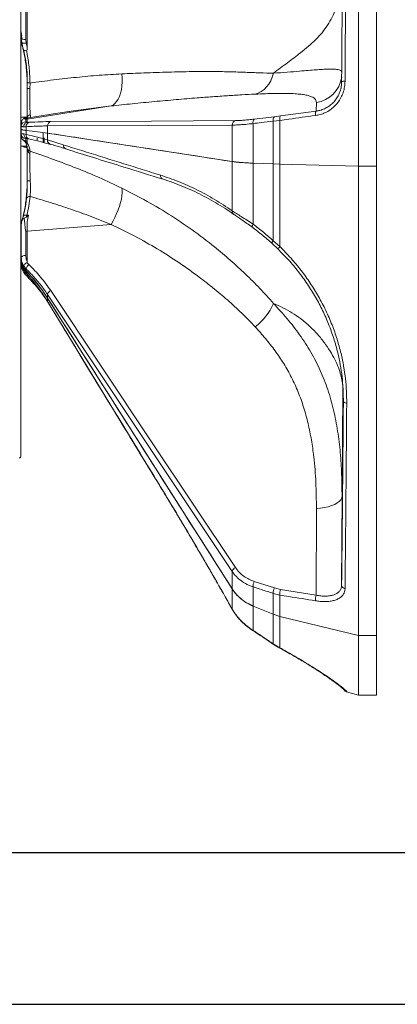
# Model space of a CAD drawing. Units: millimetres. Extents: x 276 to 9625, y -7429 to -743.
# Drawn here: x 2813 to 3062, y -7429 to -6781 of the extents above; entities that cross this region are included whole.
import ezdxf

# ---------------------------------------------------------------- set-up
doc = ezdxf.new("R2010")
doc.units = ezdxf.units.MM

msp = doc.modelspace()

# ---------------------------------------------------------------- linework, layer by layer
at = {"color": 7, "linetype": 'Continuous', "lineweight": 15}
for p, q in [((3036.745, -6877.052), (3036.745, -6546.225)), ((3048.42, -6877.052), (3048.42, -6546.225)), ((2814.17, -7067.931), (2814.17, -6642.331)), ((2814.42, -6792.837), (2814.42, -6793.165)), ((2814.421, -6793.28), (2814.42, -6793.107)), ((2814.42, -6793.165), (2814.42, -6793.95)), ((2817.721, -6796.094), (2817.42, -6793.823)), ((2818.42, -6798.86), (2817.721, -6796.094)), ((2818.42, -6795.992), (2818.42, -6798.86)), ((2814.844, -6797.321), (2814.708, -6796.958)), ((2815.686, -6800.125), (2815.668, -6799.991)), ((2815.977, -6800.627), (2816.07, -6801.142)), ((2817.848, -6812.191), (2817.819, -6811.878)), ((2818.367, -6821.883), (2818.42, -6825.931)), ((2818.42, -6821.084), (2818.42, -6825.756)), ((2820.151, -6826.021), (2820.199, -6822.419)), ((3025.568, -6821.509), (3025.509, -6822.204)), ((3008.931, -6835.304), (3008.704, -6840.907)), ((2818.42, -6846.262), (2873.612, -6837.487)), ((2838.599, -6842.298), (2845.78, -6841.172)), ((3008.704, -6840.907), (2985.215, -6844.089)), ((2818.42, -6844.917), (2814.17, -6844.917)), ((2816.44, -6845.592), (2817.649, -6845.533)), ((2817.42, -6847.834), (2817.42, -6846.262)), ((2818.42, -6846.262), (2817.42, -6846.262)), ((2818.42, -6845.769), (2818.42, -6846.262)), ((2818.42, -6848.224), (2818.42, -6846.262)), ((2819.142, -6845.391), (2819.222, -6845.373)), ((2838.595, -6842.276), (2819.219, -6845.357)), ((2981.221, -6844.599), (2967.955, -6846.185)), ((2980.47, -6847.491), (2984.908, -6846.974)), ((2980.47, -6847.491), (2980.47, -6875.681)), ((2985.215, -6844.089), (2981.221, -6844.599)), ((2984.908, -6875.82), (2984.908, -6846.974)), ((2814.17, -6850.917), (2814.42, -6850.917)), ((2814.284, -6851.131), (2814.17, -6851.131)), ((2814.284, -6855.588), (2814.284, -6850.917)), ((2814.42, -6848.783), (2814.42, -6850.822)), ((2814.42, -6850.822), (2814.42, -6852.836)), ((2814.42, -6852.836), (2814.42, -6855.877)), ((2816.027, -6851.198), (2817.684, -6851.137)), ((2817.684, -6853.605), (2817.684, -6851.137)), ((2817.684, -6856.2), (2817.684, -6853.605)), ((2831.732, -6855.343), (2831.732, -6850.648)), ((2953.426, -6850.094), (2953.426, -6874.056)), ((2967.204, -6875.157), (2967.204, -6849.089)), ((2814.469, -6857.899), (2814.17, -6857.899)), ((2817.684, -6856.2), (2816.137, -6855.906)), ((2817.721, -6860.758), (2817.42, -6860.432)), ((2818.42, -6861.194), (2817.721, -6860.758)), ((2818.42, -6860.742), (2818.42, -6861.194)), ((2829.42, -6858.492), (2829.42, -6861.624)), ((2953.426, -6874.056), (2831.732, -6855.343)), ((2831.732, -6859.893), (2831.732, -6855.343)), ((2842.127, -6863.028), (2831.732, -6859.893)), ((2814.17, -6863.899), (2818.185, -6863.899)), ((2816.44, -6864.669), (2817.649, -6864.728)), ((2817.649, -6864.728), (2818.129, -6864.643)), ((2817.78, -6864.567), (2817.724, -6864.551)), ((2817.731, -6864.53), (2818.344, -6864.704)), ((2818.358, -6864.918), (2818.362, -6864.988)), ((2818.367, -6864.703), (2818.42, -6866.332)), ((2818.378, -6864.984), (2818.367, -6864.703)), ((2818.406, -6863.899), (2818.419, -6864.394)), ((2818.42, -6864.757), (2818.42, -6866.157)), ((2820.151, -6868.73), (2820.199, -6867.351)), ((2833.426, -6862.699), (2833.478, -6862.714)), ((2833.539, -6862.649), (2833.656, -6862.682)), ((2953.426, -6874.056), (2953.426, -6906.474)), ((2967.204, -6875.157), (2980.47, -6875.681)), ((2967.204, -6915.34), (2967.204, -6875.157)), ((2980.47, -6875.681), (2967.204, -6875.157)), ((2980.47, -6875.681), (2984.908, -6875.82)), ((2980.47, -6875.681), (2980.47, -6926.251)), ((2984.908, -6875.82), (2980.47, -6875.681)), ((2984.908, -6875.82), (3036.745, -6877.052)), ((2984.908, -6930.066), (2984.908, -6875.82)), ((3036.745, -6877.052), (2984.908, -6875.82)), ((3048.42, -6877.052), (3036.745, -6877.052)), ((3036.745, -7185.958), (3036.745, -6877.052)), ((3048.42, -7185.958), (3048.42, -6877.052)), ((2818.42, -6887.047), (2818.42, -6889.285)), ((2816.593, -6906.654), (2816.604, -6906.654)), ((2816.44, -6911.37), (2817.649, -6910.617)), ((2817.649, -6910.617), (2818.129, -6909.445)), ((2818.454, -6909.423), (2818.129, -6909.445)), ((2954.314, -6908.71), (2954.569, -6908.858)), ((2814.42, -6916.311), (2814.42, -6937.174)), ((2817.42, -6935.91), (2817.42, -6919.825)), ((2818.42, -6919.825), (2817.42, -6919.825)), ((2818.42, -6913.604), (2818.42, -6919.825)), ((2818.42, -6919.825), (2873.612, -6915.449)), ((2818.42, -6939.897), (2818.42, -6919.825)), ((2984.908, -6930.066), (2980.47, -6926.251)), ((2979.698, -6927.935), (2983.608, -6931.614)), ((2814.42, -6937.174), (2814.42, -6938.24)), ((2814.42, -6938.24), (2814.42, -6939.781)), ((2814.42, -6939.781), (2814.42, -6941.482)), ((2816.027, -6942.802), (2817.684, -6944.808)), ((2817.684, -6947.401), (2816.137, -6945.388)), ((2817.684, -6946.098), (2817.684, -6944.808)), ((2817.684, -6947.401), (2817.684, -6946.098)), ((2831.732, -6963.877), (2831.732, -6961.46)), ((2953.426, -7155.312), (2831.732, -6963.877)), ((2831.732, -6966.074), (2831.732, -6963.877)), ((2842.127, -6983.123), (2831.732, -6966.074)), ((3025.802, -7094.266), (3026.384, -7023.64)), ((3026.384, -7023.64), (3026.675, -7031.644)), ((3025.568, -7152.811), (3025.802, -7094.266)), ((3008.931, -7102.473), (3008.704, -7159.435)), ((2953.426, -7143.76), (2953.426, -7155.312)), ((2981.221, -7154.688), (2967.955, -7150.392)), ((2953.426, -7155.312), (2953.426, -7168.567)), ((2967.204, -7166.57), (2967.204, -7153.989)), ((2980.47, -7158.279), (2984.908, -7159.372)), ((2980.47, -7158.279), (2980.47, -7171.929)), ((2985.215, -7155.648), (2981.221, -7154.688)), ((2984.908, -7173.355), (2984.908, -7159.372)), ((3008.704, -7159.435), (2985.215, -7155.648)), ((2967.204, -7166.57), (2980.47, -7171.929)), ((2980.47, -7171.929), (2967.204, -7166.57)), ((2967.204, -7182.623), (2967.204, -7166.57)), ((2980.47, -7171.929), (2984.908, -7173.355)), ((2984.908, -7173.355), (2980.47, -7171.929)), ((2980.47, -7171.929), (2980.47, -7191.489)), ((2984.908, -7173.355), (3036.745, -7185.958)), ((3036.745, -7185.958), (2984.908, -7173.355)), ((2984.908, -7194.094), (2984.908, -7173.355)), ((2984.908, -7194.094), (2980.47, -7191.489)), ((3048.42, -7185.958), (3036.745, -7185.958)), ((3036.745, -7225.131), (3036.745, -7185.958)), ((3048.42, -7225.131), (3048.42, -7185.958)), ((3028.823, -7223.008), (3036.745, -7225.131)), ((3036.745, -7225.131), (3048.42, -7225.131))]:
    msp.add_line(p, q, dxfattribs=at)
at = {"color": 8, "linetype": 'Continuous', "lineweight": 15}
for p, q in [((2814.42, -6790.337), (2814.765, -6792.667)), ((2814.811, -6796.035), (2814.811, -6795.649)), ((2814.811, -6797.121), (2814.811, -6796.035)), ((2828.92, -6858.772), (2828.92, -6854.955)), ((2817.42, -6858.877), (2817.578, -6858.876)), ((2824.92, -6858.772), (2824.92, -6860.476)), ((2828.92, -6861.491), (2828.92, -6858.772))]:
    msp.add_line(p, q, dxfattribs=at)
for p, q in [((2376.094, -7328.662), (4376.094, -7328.662)), ((2376.094, -7428.662), (4476.094, -7428.662))]:
    msp.add_line(p, q)
at = {"color": 8, "linetype": 'Continuous', "lineweight": 15, "flags": 128}
for points in [[(2814.499, -6789.923), (2814.478, -6789.983), (2814.42, -6790.337)], [(2817.721, -6796.094), (2817.133, -6796.204), (2816.569, -6796.263), (2816.052, -6796.269), (2815.604, -6796.222), (2815.243, -6796.123), (2814.985, -6795.977), (2814.838, -6795.789), (2814.821, -6795.737)], [(2818.129, -6909.445), (2817.631, -6909.405), (2817.162, -6909.41), (2816.738, -6909.459), (2816.371, -6909.55), (2816.073, -6909.682), (2815.852, -6909.849), (2815.716, -6910.047), (2815.685, -6910.137)], [(2817.684, -6947.401), (2817.667, -6947.58), (2817.713, -6947.689)], [(2831.732, -6966.074), (2831.744, -6966.255), (2831.761, -6966.295)], [(2906.186, -7088.082), (2906.211, -7088.248), (2906.227, -7088.278)], [(2953.426, -7168.567), (2953.406, -7168.628), (2953.412, -7168.645)]]:
    msp.add_lwpolyline(points, dxfattribs=at)
at = {"color": 7, "linetype": 'Continuous', "lineweight": 15, "flags": 128}
for points in [[(2817.42, -6793.823), (2816.835, -6793.801), (2816.272, -6793.735), (2815.753, -6793.627), (2815.299, -6793.483), (2814.926, -6793.307), (2814.648, -6793.107), (2814.478, -6792.889), (2814.42, -6792.662)], [(2814.811, -6795.977), (2814.72, -6795.625), (2814.655, -6795.339)], [(2980.609, -6815.968), (2979.875, -6818.51), (2978.873, -6820.894), (2977.622, -6823.076), (2976.144, -6825.016), (2974.467, -6826.677), (2972.622, -6828.03), (2970.644, -6829.047), (2968.569, -6829.712)], [(2820.199, -6822.419), (2819.805, -6822.388), (2819.445, -6822.343), (2819.126, -6822.287), (2818.857, -6822.221), (2818.642, -6822.146), (2818.487, -6822.063), (2818.394, -6821.975), (2818.367, -6821.883)], [(2880.667, -6816.401), (2880.879, -6819.088), (2880.903, -6821.752), (2880.736, -6824.345), (2880.383, -6826.819), (2879.85, -6829.128), (2879.146, -6831.232), (2878.285, -6833.091), (2877.281, -6834.672), (2876.154, -6835.946), (2874.924, -6836.89), (2873.612, -6837.487)], [(2955.554, -6847.165), (2900.27, -6847.432), (2833.861, -6847.75)], [(2831.732, -6850.648), (2898.142, -6850.353), (2953.426, -6850.094)], [(2880.667, -6891.566), (2880.879, -6893.011), (2880.903, -6894.714), (2880.736, -6896.642), (2880.383, -6898.762), (2879.85, -6901.033), (2879.146, -6903.416), (2878.285, -6905.866), (2877.281, -6908.339), (2876.154, -6910.79), (2874.924, -6913.175), (2873.612, -6915.449)], [(2820.333, -6897.068), (2819.827, -6897.091), (2819.35, -6897.163), (2818.918, -6897.28), (2818.544, -6897.439), (2818.239, -6897.635), (2818.012, -6897.863), (2817.871, -6898.115), (2817.819, -6898.383)], [(2967.204, -6915.34), (2966.996, -6915.717), (2966.824, -6916.072), (2966.691, -6916.397), (2966.603, -6916.684), (2966.56, -6916.925), (2966.564, -6917.114), (2966.614, -6917.247), (2966.71, -6917.32)], [(2980.47, -6926.251), (2980.232, -6926.574), (2980.026, -6926.877), (2979.86, -6927.153), (2979.735, -6927.396), (2979.655, -6927.6), (2979.622, -6927.76), (2979.637, -6927.873), (2979.698, -6927.935)], [(2817.42, -6935.91), (2816.835, -6935.934), (2816.272, -6936.006), (2815.753, -6936.123), (2815.299, -6936.28), (2814.926, -6936.472), (2814.648, -6936.69), (2814.478, -6936.927), (2814.42, -6937.174)], [(2831.732, -6961.46), (2898.142, -7060.955), (2953.426, -7143.76)], [(2955.554, -7141.224), (2900.27, -7058.423), (2833.861, -6958.941)], [(2842.127, -6983.123), (2842.14, -6983.299), (2842.162, -6983.345)], [(3028.899, -7033.062), (3028.438, -7032.98), (3028.009, -7032.861), (3027.625, -7032.711), (3027.296, -7032.533), (3027.03, -7032.332), (3026.835, -7032.112), (3026.716, -7031.881), (3026.675, -7031.644)], [(3025.802, -7094.266), (3025.588, -7095.446), (3024.982, -7096.6), (3023.997, -7097.705), (3022.651, -7098.74), (3020.973, -7099.685), (3018.994, -7100.52), (3016.754, -7101.228), (3014.297, -7101.797), (3011.672, -7102.215), (3008.931, -7102.473)]]:
    msp.add_lwpolyline(points, dxfattribs=at)
at = {"color": 7, "linetype": 'Continuous', "lineweight": 15}
for centre, radius, start, end in [((2823.239, -6788.744), 8.819, 180.049111, 197.125528), ((2718.294, -6822.688), 100.145, 10.984135, 15.46936), ((2718.289, -6822.747), 100.15, 11.01786, 15.469514), ((3027.298, -6826.91), 5.671, 85.000976, 107.755598), ((2819.834, -6815.379), 10.646, 262.369054, 271.70697), ((3012.167, -6842.725), 3.912, 152.296254, 195.449133), ((2817.414, -6850.828), 2.994, 89.887023, 179.886567), ((2820.449, -6850.858), 2.78, 110.819402, 185.748574), ((2834.632, -6850.548), 2.902, 105.412585, 181.98242), ((2956.329, -6849.966), 2.906, 105.460901, 182.517637), ((2970.111, -6848.292), 3.014, 135.65816, 195.345631), ((2983.369, -6846.7), 3.005, 135.630039, 195.262741), ((2988.699, -6845.919), 3.935, 152.288438, 195.555418), ((2817.421, -6855.876), 3.001, 180.005319, 219.00788), ((2817.408, -6857.444), 2.988, 180.230765, 270.228686), ((2820.131, -6856.746), 2.507, 167.420307, 250.74741), ((2821.067, -6866.244), 2.649, 181.897367, 249.752868), ((2820.002, -6892.403), 5.753, 86.265483, 105.959977), ((2718.522, -6887.563), 99.912, 346.850293, 348.984326), ((2990.049, -6935.702), 7.628, 132.374351, 147.599339), ((2822.411, -6945.671), 4.806, 127.86821, 169.658995), ((2835.592, -6962.562), 4.014, 115.543659, 164.06646), ((2946.387, -6953.084), 37.104, 306.716532, 337.27189), ((2812.67, -7067.931), 1.5, 298.282536, 0), ((2957.259, -7144.816), 3.977, 115.384749, 164.588525), ((2974.606, -7153.657), 7.409, 153.850363, 182.570051), ((3028.167, -7152.614), 2.606, 184.318157, 261.724927), ((2987.898, -7157.958), 7.435, 153.905073, 182.477212), ((2994.169, -7158.261), 9.328, 163.729943, 186.8382), ((3017.73, -7162.05), 9.397, 163.842048, 186.697315)]:
    msp.add_arc(centre, radius, start, end, dxfattribs=at)
at = {"color": 8, "linetype": 'Continuous', "lineweight": 15}
for centre, radius, start, end in [((3005.855, -6815.59), 19.953, 278.86808, 351.476769), ((2821.159, -6845.823), 2.745, 106.556882, 174.73352), ((2817.42, -6855.876), 3, 219.019552, 269.997299), ((2817.62, -6857.958), 2.802, 240.205691, 272.053684), ((2834.372, -6860.206), 2.659, 173.229048, 251.240684), ((2818.563, -6861.81), 2.866, 226.794894, 252.983009), ((2821.198, -6864.697), 2.835, 185.798853, 249.362456), ((2844.736, -6863.342), 2.628, 173.148501, 249.915975), ((2908.784, -6883.302), 2.61, 174.581476, 250.175965), ((2955.695, -6906.867), 2.303, 170.175107, 233.174732), ((2815.612, -6941.441), 1.192, 181.980906, 219.997999), ((2818.278, -6948.254), 1.022, 242.226316, 306.548583), ((2967.062, -7182.134), 0.51, 238.330577, 286.16002), ((2980.42, -7190.718), 0.773, 234.923653, 273.742271), ((2984.773, -7192.999), 1.103, 241.606845, 277.041345), ((3029.676, -7220.065), 3, 213.089422, 254.996913)]:
    msp.add_arc(centre, radius, start, end, dxfattribs=at)
at = {"color": 7, "linetype": 'Continuous', "lineweight": 15}
for centre, major_axis, ratio, start_param, end_param in [((3026.487, -6854.511), (2.242, 364.949), 0.0030851, 1.0302696, 1.4802618), ((2698.42, -6820.976), (-120, 0), 0.8326662, 3.1977067, 3.3163071), ((2698.42, -6820.923), (-120, 0), 0.8326662, 3.1728082, 3.3157732), ((2817.42, -6834.06), (0, 12.202), 0.2458659, 2.8088117, 3.1415927), ((4095.003, -6845.033), (-1276.774, -0.983), 0.0111547, 6.2423692, 6.2658832), ((2698.42, -6889.285), (-120, 0), 0.8326662, 2.9668782, 3.1415927), ((2817.42, -6765.701), (0, 154.125), 0.0194647, 2.8088117, 3.1415927), ((4095.003, -6904.303), (-1276.773, -12.665), 0.1408859, 6.2409803, 6.2644942), ((3709.674, -6934.854), (-14795.484, -991.535), 0.0057402, 4.7722199, 4.7722767), ((3026.487, -6854.552), (2.096, 364.949), 0.003778, 3.7557681, 4.2057603)]:
    msp.add_ellipse(centre, major_axis=major_axis, ratio=ratio, start_param=start_param, end_param=end_param, dxfattribs=at)
for points, knots in [([(3027.792, -6821.261), (3027.805, -6819.27), (3027.843, -6813.294), (3027.907, -6803.364), (3028.001, -6789.067), (3028.113, -6772.447), (3028.242, -6753.624), (3028.373, -6735.069), (3028.505, -6716.854), (3028.637, -6699.111), (3028.768, -6681.837), (3028.855, -6670.765), (3028.899, -6665.23)], [0, 0, 0, 0, 0.036252, 0.1088019, 0.1813517, 0.2985335, 0.4159603, 0.5334696, 0.6508965, 0.768078, 0.8840391, 1, 1, 1, 1]), ([(2818.42, -6768.988), (2818.42, -6773.365), (2818.42, -6782.112), (2818.42, -6791.368), (2818.42, -6795.992)], [0, 0, 0, 0, 0.5004193, 1, 1, 1, 1]), ([(2817.42, -6793.823), (2817.42, -6791.986), (2817.42, -6787.466), (2817.42, -6780.396), (2817.42, -6775.271), (2817.42, -6772.706)], [0, 0, 0, 0, 0.2548108, 0.6270463, 1, 1, 1, 1]), ([(2814.708, -6796.958), (2814.564, -6795.965), (2814.42, -6794.965), (2814.42, -6793.958), (2814.42, -6793.95)], [0, 0, 0, 0, 0.99245388, 1, 1, 1, 1]), ([(2814.454, -6792.788), (2814.447, -6792.982), (2814.416, -6793.82), (2814.572, -6794.814), (2814.792, -6795.584), (2814.834, -6795.732)], [0, 0, 0, 0, 0.1961657, 0.846204, 1, 1, 1, 1]), ([(2814.803, -6795.743), (2814.915, -6796.155), (2815.351, -6797.763), (2815.694, -6799.415), (2815.949, -6800.643)], [0, 0, 0, 0, 0.2563669, 1, 1, 1, 1]), ([(2814.811, -6797.121), (2814.81, -6797.119), (2814.8, -6797.103), (2814.762, -6797.044), (2814.731, -6796.995), (2814.708, -6796.958)], [0, 0, 0, 0, 0.0335062, 0.2605538, 1, 1, 1, 1]), ([(2815.668, -6799.991), (2815.472, -6799.239), (2815.183, -6798.132), (2814.901, -6797.367), (2814.811, -6797.121)], [0, 0, 0, 0, 0.6792013, 1, 1, 1, 1]), ([(2814.834, -6797.325), (2814.857, -6797.378), (2814.936, -6797.563), (2815.139, -6798.143), (2815.405, -6799.015), (2815.593, -6799.762), (2815.684, -6800.126)], [0, 0, 0, 0, 0.1105926, 0.3840608, 0.7004383, 1, 1, 1, 1]), ([(2817.819, -6811.878), (2817.559, -6809.927), (2817.038, -6806.014), (2816.126, -6802.002), (2815.668, -6799.991)], [0, 0, 0, 0, 0.4986469, 1, 1, 1, 1]), ([(2817.967, -6801.098), (2817.663, -6801.11), (2817.057, -6801.134), (2816.397, -6801.009), (2816.04, -6800.828), (2816.015, -6800.673), (2816.006, -6800.622)], [0, 0, 0, 0, 0.2863061, 0.5725922, 0.8589805, 1, 1, 1, 1]), ([(2816.063, -6801.052), (2816.651, -6804.37), (2817.864, -6811.214), (2818.196, -6818.255), (2818.367, -6821.883)], [0, 0, 0, 0, 0.48472053, 1, 1, 1, 1]), ([(2817.967, -6801.098), (2817.988, -6801.094), (2818.037, -6801.084), (2818.116, -6801.018), (2818.274, -6800.754), (2818.395, -6800.009), (2818.41, -6799.317), (2818.42, -6798.86)], [0, 0, 0, 0, 0.0271174, 0.0631652, 0.1309931, 0.426172, 1, 1, 1, 1]), ([(2820.199, -6822.419), (2820.069, -6819.254), (2819.807, -6812.903), (2818.854, -6805.821), (2818.121, -6801.918), (2817.967, -6801.098)], [0, 0, 0, 0, 0.4397573, 0.8822841, 1, 1, 1, 1]), ([(2818.42, -6823.389), (2818.408, -6822.162), (2818.382, -6819.551), (2818.276, -6816.791), (2818.143, -6815.392), (2818.128, -6815.231)], [0, 0, 0, 0, 0.4395562, 0.9353643, 1, 1, 1, 1]), ([(2980.609, -6815.968), (2977.66, -6815.874), (2971.758, -6815.685), (2962.183, -6815.336), (2952.196, -6815.029), (2940.57, -6814.793), (2927.106, -6814.821), (2911.536, -6815.174), (2896.042, -6815.712), (2885.552, -6816.182), (2880.667, -6816.401)], [0, 0, 0, 0, 0.1072228, 0.2145601, 0.3219537, 0.429253, 0.5766194, 0.7241285, 0.8715259, 1, 1, 1, 1]), ([(2880.667, -6816.401), (2875.755, -6816.677), (2865.931, -6817.231), (2850.855, -6818.618), (2835.612, -6820.312), (2825.337, -6821.717), (2820.199, -6822.419)], [0, 0, 0, 0, 0.2493664, 0.4987564, 0.7493717, 1, 1, 1, 1]), ([(3008.397, -6843.767), (3009.385, -6843.593), (3011.562, -6843.208), (3014.791, -6841.989), (3017.966, -6840.201), (3020.798, -6837.9), (3023.241, -6835.169), (3025.219, -6832.038), (3026.678, -6828.605), (3027.598, -6824.974), (3027.727, -6822.498), (3027.792, -6821.261)], [0, 0, 0, 0, 0.0946806, 0.2086549, 0.3226116, 0.4344536, 0.546282, 0.6596676, 0.7730562, 0.886517, 1, 1, 1, 1]), ([(2818.42, -6825.931), (2818.42, -6826.832), (2818.42, -6828.911), (2818.42, -6832.129), (2818.42, -6835.525), (2818.42, -6838.705), (2818.42, -6841.548), (2818.42, -6843.956), (2818.42, -6845.136), (2818.42, -6845.726)], [0, 0, 0, 0, 0.10946985, 0.25273946, 0.3959947, 0.54721706, 0.69848038, 0.84920642, 1, 1, 1, 1]), ([(2820.376, -6843.192), (2820.334, -6842.689), (2820.249, -6841.683), (2820.153, -6839.608), (2820.089, -6837.144), (2820.059, -6834.382), (2820.064, -6831.424), (2820.096, -6828.618), (2820.134, -6826.806), (2820.151, -6826.021)], [0, 0, 0, 0, 0.1517059, 0.3033227, 0.4542628, 0.6051463, 0.7478661, 0.8906078, 1, 1, 1, 1]), ([(2873.612, -6837.487), (2878.241, -6837.005), (2887.995, -6835.99), (2902.354, -6834.598), (2916.68, -6833.305), (2929.309, -6832.272), (2940.484, -6831.428), (2950.341, -6830.736), (2959.816, -6830.139), (2965.653, -6829.855), (2968.569, -6829.712)], [0, 0, 0, 0, 0.129397, 0.2726987, 0.4160937, 0.5593805, 0.6695375, 0.7797883, 0.889956, 1, 1, 1, 1]), ([(2968.569, -6829.712), (2970.855, -6829.616), (2975.427, -6829.423), (2981.744, -6829.255), (2987.569, -6829.208), (2992.674, -6829.326), (2997.04, -6829.605), (3000.664, -6830.044), (3003.53, -6830.639), (3005.721, -6831.371), (3007.544, -6832.363), (3008.773, -6833.65), (3008.878, -6834.753), (3008.931, -6835.304)], [0, 0, 0, 0, 0.078502, 0.1570373, 0.2354717, 0.3170405, 0.3987351, 0.4803267, 0.5659512, 0.6516717, 0.7373456, 0.8686578, 1, 1, 1, 1]), ([(2814.708, -6847.265), (2814.564, -6847.763), (2814.42, -6848.265), (2814.42, -6848.779), (2814.42, -6848.783)], [0, 0, 0, 0, 0.9924505, 1, 1, 1, 1]), ([(2816.44, -6845.592), (2816.418, -6845.601), (2816.061, -6845.738), (2815.44, -6846.134), (2814.927, -6846.791), (2814.761, -6847.15), (2814.708, -6847.265)], [0, 0, 0, 0, 0.0269095, 0.427841, 0.8161846, 1, 1, 1, 1]), ([(2818.241, -6848.302), (2817.953, -6848.395), (2817.378, -6848.581), (2816.672, -6849.251), (2816.183, -6850.128), (2816.042, -6850.825), (2816.028, -6851.183), (2816.027, -6851.198)], [0, 0, 0, 0, 0.245741, 0.4914869, 0.7373201, 0.9888938, 1, 1, 1, 1]), ([(2818.42, -6848.224), (2818.267, -6848.194), (2817.65, -6848.071), (2817.519, -6847.936), (2817.42, -6847.834)], [0, 0, 0, 0, 0.2479123, 1, 1, 1, 1]), ([(2817.649, -6845.533), (2817.824, -6845.527), (2818.311, -6845.51), (2818.881, -6845.482), (2819.214, -6845.451), (2819.274, -6845.438), (2819.292, -6845.434)], [0, 0, 0, 0, 0.2647287, 0.737263, 0.9214256, 1, 1, 1, 1]), ([(2818.241, -6848.302), (2818.263, -6848.297), (2818.315, -6848.285), (2818.379, -6848.265), (2818.415, -6848.244), (2818.418, -6848.231), (2818.42, -6848.224)], [0, 0, 0, 0, 0.1341248, 0.3119478, 0.646945, 1, 1, 1, 1]), ([(2819.461, -6848.26), (2819.093, -6848.278), (2818.65, -6848.3), (2818.3, -6848.301), (2818.241, -6848.302)], [0, 0, 0, 0, 0.8320364, 1, 1, 1, 1]), ([(2833.861, -6847.75), (2831.724, -6847.779), (2827.428, -6847.836), (2822.126, -6848.118), (2819.461, -6848.26)], [0, 0, 0, 0, 0.4973749, 1, 1, 1, 1]), ([(2967.955, -6846.185), (2966.776, -6846.321), (2964.391, -6846.595), (2961.084, -6846.898), (2957.999, -6847.114), (2956.377, -6847.148), (2955.554, -6847.165)], [0, 0, 0, 0, 0.2332548, 0.4718156, 0.732122, 1, 1, 1, 1]), ([(2967.204, -6849.089), (2969.022, -6848.87), (2973.444, -6848.338), (2977.866, -6847.805), (2980.47, -6847.491)], [0, 0, 0, 0, 0.4110411, 1, 1, 1, 1]), ([(2984.908, -6846.974), (2986.825, -6846.712), (2994.653, -6845.644), (3002.484, -6844.574), (3008.397, -6843.767)], [0, 0, 0, 0, 0.2448335, 1, 1, 1, 1]), ([(2814.42, -6850.822), (2814.456, -6850.865), (2814.53, -6850.952), (2815.081, -6851.079), (2815.717, -6851.159), (2816.027, -6851.198)], [0, 0, 0, 0, 0.3330166, 0.6757164, 1, 1, 1, 1]), ([(2814.42, -6852.836), (2814.455, -6852.901), (2814.526, -6853.032), (2815.097, -6853.222), (2816.004, -6853.403), (2816.937, -6853.527), (2817.553, -6853.591), (2817.684, -6853.605)], [0, 0, 0, 0, 0.23073928, 0.46814889, 0.69889506, 0.93636619, 1, 1, 1, 1]), ([(2817.684, -6853.605), (2817.231, -6853.554), (2816.311, -6853.452), (2815.329, -6853.276), (2814.667, -6853.088), (2814.437, -6852.94), (2814.423, -6852.855), (2814.42, -6852.836)], [0, 0, 0, 0, 0.23006439, 0.466833, 0.69689086, 0.93357866, 1, 1, 1, 1]), ([(2817.684, -6851.137), (2818.986, -6851.064), (2822.244, -6850.882), (2827.033, -6850.698), (2830.163, -6850.665), (2831.732, -6850.648)], [0, 0, 0, 0, 0.2492098, 0.6234912, 1, 1, 1, 1]), ([(2817.684, -6853.605), (2820.257, -6853.877), (2825.431, -6854.425), (2829.625, -6855.036), (2831.732, -6855.343)], [0, 0, 0, 0, 0.4975044, 1, 1, 1, 1]), ([(2831.732, -6855.343), (2829.647, -6855.039), (2825.455, -6854.428), (2820.283, -6853.88), (2817.684, -6853.605)], [0, 0, 0, 0, 0.4975018, 1, 1, 1, 1]), ([(2953.426, -6850.094), (2954.312, -6850.075), (2956.111, -6850.038), (2959.891, -6849.795), (2963.686, -6849.464), (2966.349, -6849.18), (2967.204, -6849.089)], [0, 0, 0, 0, 0.2604242, 0.5283963, 0.8486178, 1, 1, 1, 1]), ([(2816.137, -6855.906), (2815.781, -6855.898), (2815.102, -6855.882), (2814.533, -6855.871), (2814.458, -6855.875), (2814.42, -6855.877)], [0, 0, 0, 0, 0.35145932, 0.67109733, 1, 1, 1, 1]), ([(2814.623, -6858.531), (2814.632, -6858.569), (2814.702, -6858.878), (2815.027, -6859.357), (2815.51, -6859.902), (2815.931, -6860.223), (2816.165, -6860.344), (2816.234, -6860.38)], [0, 0, 0, 0, 0.03946503, 0.32029967, 0.59417181, 0.88167001, 1, 1, 1, 1]), ([(2818.187, -6858.846), (2817.907, -6858.755), (2817.347, -6858.572), (2816.681, -6857.906), (2816.229, -6857.015), (2816.126, -6856.296), (2816.137, -6855.919), (2816.137, -6855.906)], [0, 0, 0, 0, 0.2423153, 0.484599, 0.7270956, 0.9907755, 1, 1, 1, 1]), ([(2816.224, -6860.404), (2816.302, -6860.446), (2816.602, -6860.609), (2816.801, -6860.783), (2816.949, -6860.912)], [0, 0, 0, 0, 0.25938257, 1, 1, 1, 1]), ([(2816.634, -6860.56), (2816.908, -6860.921), (2817.48, -6861.677), (2818.023, -6863.01), (2818.315, -6864.11), (2818.352, -6864.811), (2818.358, -6864.918)], [0, 0, 0, 0, 0.2931729, 0.6142945, 0.9414388, 1, 1, 1, 1]), ([(2817.967, -6861.437), (2817.648, -6861.329), (2817.274, -6861.203), (2817.021, -6860.92), (2816.984, -6860.878)], [0, 0, 0, 0, 0.8531848, 1, 1, 1, 1]), ([(2817.42, -6860.432), (2817.42, -6860.2), (2817.42, -6859.627), (2817.42, -6859.055), (2817.42, -6858.936), (2817.42, -6858.877)], [0, 0, 0, 0, 0.2548112, 0.6270462, 1, 1, 1, 1]), ([(2831.732, -6859.893), (2829.642, -6859.305), (2825.44, -6858.122), (2820.278, -6856.843), (2817.684, -6856.2)], [0, 0, 0, 0, 0.4975468, 1, 1, 1, 1]), ([(2817.707, -6858.876), (2817.764, -6858.875), (2817.861, -6858.872), (2818.257, -6858.882), (2818.42, -6858.886)], [0, 0, 0, 0, 0.59038339, 1, 1, 1, 1]), ([(2817.967, -6861.437), (2817.988, -6861.443), (2818.037, -6861.457), (2818.116, -6861.47), (2818.274, -6861.473), (2818.395, -6861.38), (2818.41, -6861.268), (2818.42, -6861.194)], [0, 0, 0, 0, 0.0271149, 0.0631615, 0.1309879, 0.4261775, 1, 1, 1, 1]), ([(2820.199, -6867.351), (2820.069, -6866.389), (2819.807, -6864.461), (2818.854, -6862.582), (2818.121, -6861.636), (2817.967, -6861.437)], [0, 0, 0, 0, 0.4397566, 0.882283, 1, 1, 1, 1]), ([(2818.187, -6858.846), (2818.263, -6858.865), (2818.594, -6858.945), (2818.995, -6859.04), (2819.304, -6859.113)], [0, 0, 0, 0, 0.22900618, 1, 1, 1, 1]), ([(2818.42, -6858.947), (2818.42, -6858.975), (2818.42, -6859.036), (2818.42, -6860.14), (2818.42, -6860.742)], [0, 0, 0, 0, 0.4539242, 1, 1, 1, 1]), ([(2819.304, -6859.113), (2821.946, -6859.742), (2827.255, -6861.005), (2831.596, -6862.187), (2833.777, -6862.78)], [0, 0, 0, 0, 0.497628, 1, 1, 1, 1]), ([(2831.732, -6855.343), (2845.542, -6857.469), (2886.068, -6863.709), (2926.663, -6869.945), (2953.426, -6874.056)], [0, 0, 0, 0, 0.3407524, 1, 1, 1, 1]), ([(2816.44, -6864.669), (2816.418, -6864.66), (2816.062, -6864.523), (2815.62, -6864.282), (2815.377, -6863.961), (2815.33, -6863.899)], [0, 0, 0, 0, 0.0513506, 0.8163238, 1, 1, 1, 1]), ([(2818.42, -6866.332), (2818.42, -6866.785), (2818.42, -6867.832), (2818.42, -6869.971), (2818.42, -6872.732), (2818.42, -6875.935), (2818.42, -6879.46), (2818.42, -6883.149), (2818.42, -6885.631), (2818.42, -6886.872)], [0, 0, 0, 0, 0.10946967, 0.25273921, 0.39599441, 0.54721743, 0.69848007, 0.84920631, 1, 1, 1, 1]), ([(2880.667, -6891.566), (2875.755, -6889.225), (2865.931, -6884.543), (2850.855, -6878.338), (2835.612, -6872.57), (2825.337, -6869.09), (2820.199, -6867.351)], [0, 0, 0, 0, 0.2493663, 0.4987564, 0.7493718, 1, 1, 1, 1]), ([(2833.656, -6862.682), (2834.87, -6863.013), (2838.266, -6863.938), (2841.669, -6865.015), (2843.856, -6865.707)], [0, 0, 0, 0, 0.3575167, 1, 1, 1, 1]), ([(2906.186, -6883.055), (2905.188, -6882.744), (2900.197, -6881.188), (2878.816, -6874.52), (2858.48, -6868.15), (2842.127, -6863.028)], [0, 0, 0, 0, 0.0466757, 0.2333784, 1, 1, 1, 1]), ([(2843.834, -6865.81), (2844.723, -6866.087), (2857.43, -6870.052), (2878.79, -6876.702), (2899.281, -6883.076), (2907.896, -6885.755)], [0, 0, 0, 0, 0.0417485, 0.5971055, 1, 1, 1, 1]), ([(2820.376, -6886.662), (2820.334, -6885.573), (2820.249, -6883.396), (2820.153, -6880.156), (2820.089, -6877.066), (2820.059, -6874.267), (2820.064, -6871.865), (2820.096, -6870.014), (2820.134, -6869.118), (2820.151, -6868.73)], [0, 0, 0, 0, 0.1517063, 0.3033228, 0.4542625, 0.6051466, 0.7478661, 0.8906076, 1, 1, 1, 1]), ([(2953.426, -6874.056), (2954.326, -6874.18), (2956.152, -6874.433), (2959.58, -6874.736), (2963.277, -6874.984), (2965.886, -6875.099), (2967.204, -6875.157)], [0, 0, 0, 0, 0.2645973, 0.5368625, 0.7659691, 1, 1, 1, 1]), ([(2967.204, -6875.157), (2965.717, -6875.09), (2962.7, -6874.955), (2958.944, -6874.685), (2955.776, -6874.385), (2954.215, -6874.166), (2953.426, -6874.056)], [0, 0, 0, 0, 0.2645526, 0.5367832, 0.7659301, 1, 1, 1, 1]), ([(2818.42, -6886.872), (2818.41, -6888.103), (2818.388, -6890.722), (2818.201, -6894.646), (2817.947, -6897.125), (2817.819, -6898.383)], [0, 0, 0, 0, 0.3039715, 0.6468411, 1, 1, 1, 1]), ([(2820.333, -6897.068), (2820.387, -6895.96), (2820.496, -6893.713), (2820.497, -6890.174), (2820.414, -6887.772), (2820.376, -6886.662)], [0, 0, 0, 0, 0.3436986, 0.6968243, 1, 1, 1, 1]), ([(2953.426, -6906.474), (2949.55, -6903.88), (2941.798, -6898.692), (2930.019, -6892.429), (2918.148, -6887.075), (2910.173, -6884.395), (2906.186, -6883.055)], [0, 0, 0, 0, 0.2487635, 0.49755, 0.7487705, 1, 1, 1, 1]), ([(2907.894, -6885.781), (2908.372, -6885.921), (2911.074, -6886.714), (2915.944, -6888.449), (2922.451, -6890.992), (2928.803, -6893.82), (2935.005, -6896.897), (2941.07, -6900.22), (2947.004, -6903.814), (2951.406, -6906.652), (2953.819, -6908.379), (2954.303, -6908.725)], [0, 0, 0, 0, 0.03065856, 0.17331136, 0.31288658, 0.44925961, 0.58271894, 0.7135409, 0.8419885, 0.96830699, 1, 1, 1, 1]), ([(2816.203, -6908.312), (2816.735, -6905.291), (2817.888, -6898.743), (2818.199, -6892.007), (2818.367, -6888.378)], [0, 0, 0, 0, 0.461291, 1, 1, 1, 1]), ([(2980.609, -6967.419), (2977.66, -6964.109), (2971.758, -6957.486), (2962.183, -6948.03), (2952.196, -6938.93), (2940.57, -6929.094), (2927.106, -6918.817), (2911.536, -6908.483), (2896.042, -6899.381), (2885.552, -6894.049), (2880.667, -6891.566)], [0, 0, 0, 0, 0.1072228, 0.2145601, 0.3219537, 0.429253, 0.5766194, 0.7241285, 0.8715259, 1, 1, 1, 1]), ([(2817.819, -6898.383), (2817.559, -6900.334), (2817.038, -6904.247), (2816.126, -6908.259), (2815.668, -6910.27)], [0, 0, 0, 0, 0.4986473, 1, 1, 1, 1]), ([(2818.129, -6909.445), (2818.595, -6907.363), (2819.531, -6903.187), (2820.065, -6899.111), (2820.333, -6897.068)], [0, 0, 0, 0, 0.4987034, 1, 1, 1, 1]), ([(2820.333, -6897.068), (2824.825, -6898.394), (2833.808, -6901.046), (2847.195, -6905.426), (2860.501, -6910.131), (2869.242, -6913.676), (2873.612, -6915.449)], [0, 0, 0, 0, 0.2496689, 0.4993298, 0.7496727, 1, 1, 1, 1]), ([(2967.204, -6915.34), (2965.857, -6914.452), (2963.128, -6912.652), (2959.408, -6910.289), (2956.047, -6908.172), (2954.308, -6907.045), (2953.426, -6906.474)], [0, 0, 0, 0, 0.251981, 0.5106286, 0.7516753, 1, 1, 1, 1]), ([(2814.708, -6913.304), (2814.564, -6914.296), (2814.42, -6915.296), (2814.42, -6916.304), (2814.42, -6916.311)], [0, 0, 0, 0, 0.9924539, 1, 1, 1, 1]), ([(2816.44, -6911.37), (2816.418, -6911.38), (2816.061, -6911.549), (2815.44, -6911.962), (2814.927, -6912.653), (2814.761, -6913.145), (2814.708, -6913.304)], [0, 0, 0, 0, 0.0269108, 0.4278429, 0.8161894, 1, 1, 1, 1]), ([(2815.684, -6910.136), (2815.664, -6910.218), (2815.541, -6910.735), (2815.31, -6911.57), (2815.029, -6912.454), (2814.888, -6912.804), (2814.829, -6912.952)], [0, 0, 0, 0, 0.0651846, 0.4119182, 0.7511293, 1, 1, 1, 1]), ([(2817.649, -6910.617), (2817.824, -6910.54), (2818.311, -6910.327), (2818.881, -6909.979), (2819.214, -6909.582), (2819.274, -6909.416), (2819.292, -6909.367)], [0, 0, 0, 0, 0.2647292, 0.7372667, 0.9214315, 1, 1, 1, 1]), ([(2954.569, -6908.858), (2955.322, -6909.381), (2956.852, -6910.444), (2959.785, -6912.439), (2963.094, -6914.719), (2965.494, -6916.445), (2966.71, -6917.32)], [0, 0, 0, 0, 0.2404248, 0.4884731, 0.7406551, 1, 1, 1, 1]), ([(2873.612, -6915.449), (2878.241, -6917.681), (2887.995, -6922.384), (2902.354, -6930.364), (2916.68, -6939.3), (2929.309, -6948.268), (2940.484, -6956.924), (2950.341, -6965.103), (2959.816, -6973.656), (2965.653, -6979.771), (2968.569, -6982.826)], [0, 0, 0, 0, 0.12939697, 0.27269879, 0.41609377, 0.55938061, 0.66953748, 0.77978835, 0.88995606, 1, 1, 1, 1]), ([(2966.71, -6917.32), (2968.933, -6918.985), (2973.387, -6922.322), (2977.592, -6926.062), (2979.698, -6927.935)], [0, 0, 0, 0, 0.4990247, 1, 1, 1, 1]), ([(2980.47, -6926.251), (2978.328, -6924.333), (2974.036, -6920.491), (2969.485, -6917.059), (2967.204, -6915.34)], [0, 0, 0, 0, 0.498997, 1, 1, 1, 1]), ([(2983.608, -6931.614), (2985.954, -6933.977), (2990.645, -6938.702), (2997.113, -6946.457), (3003.1, -6954.678), (3008.462, -6963.281), (3013.126, -6972.105), (3017.133, -6981.16), (3020.47, -6990.455), (3022.979, -6999.427), (3024.749, -7007.902), (3025.909, -7015.886), (3026.6, -7023.834), (3026.65, -7029.04), (3026.675, -7031.644)], [0, 0, 0, 0, 0.0858057, 0.1716061, 0.2597978, 0.3479851, 0.4338789, 0.5197713, 0.6083437, 0.6969195, 0.7719229, 0.8469296, 0.9234626, 1, 1, 1, 1]), ([(3028.899, -7033.062), (3028.875, -7030.43), (3028.826, -7025.166), (3028.139, -7017.034), (3026.962, -7008.76), (3025.157, -7000.023), (3022.644, -6990.926), (3019.302, -6981.449), (3015.201, -6972.023), (3010.396, -6962.836), (3004.977, -6954.052), (2998.945, -6945.656), (2992.301, -6937.577), (2987.372, -6932.57), (2984.908, -6930.066)], [0, 0, 0, 0, 0.0750431, 0.1500824, 0.2265718, 0.3030579, 0.3890569, 0.4750534, 0.5636612, 0.6522703, 0.7379944, 0.8237217, 0.9118587, 1, 1, 1, 1]), ([(2814.42, -6937.174), (2814.456, -6937.824), (2814.53, -6939.145), (2815.081, -6941.055), (2815.717, -6942.23), (2816.027, -6942.802)], [0, 0, 0, 0, 0.3330179, 0.6757182, 1, 1, 1, 1]), ([(2814.42, -6938.24), (2814.455, -6938.9), (2814.526, -6940.239), (2815.097, -6942.184), (2816.004, -6944.031), (2816.937, -6945.306), (2817.553, -6945.96), (2817.684, -6946.098)], [0, 0, 0, 0, 0.2307374, 0.4681462, 0.698894, 0.9363671, 1, 1, 1, 1]), ([(2817.684, -6946.098), (2817.231, -6945.583), (2816.311, -6944.538), (2815.329, -6942.74), (2814.667, -6940.815), (2814.437, -6939.296), (2814.423, -6938.43), (2814.42, -6938.24)], [0, 0, 0, 0, 0.2300635, 0.4668333, 0.6968926, 0.933579, 1, 1, 1, 1]), ([(2818.42, -6939.897), (2818.267, -6939.586), (2817.65, -6938.331), (2817.519, -6936.949), (2817.42, -6935.91)], [0, 0, 0, 0, 0.2479121, 1, 1, 1, 1]), ([(2814.431, -6939.822), (2814.428, -6939.912), (2814.406, -6940.6), (2814.591, -6941.894), (2815.106, -6943.639), (2815.677, -6944.921), (2816.139, -6945.555), (2816.235, -6945.688)], [0, 0, 0, 0, 0.0437777, 0.3347581, 0.6285325, 0.9227217, 1, 1, 1, 1]), ([(2814.431, -6941.523), (2814.428, -6941.61), (2814.406, -6942.278), (2814.592, -6943.53), (2815.109, -6945.214), (2815.659, -6946.414), (2816.094, -6946.991), (2816.166, -6947.086)], [0, 0, 0, 0, 0.0442763, 0.3414447, 0.6407868, 0.9406165, 1, 1, 1, 1]), ([(2816.137, -6945.388), (2815.781, -6944.77), (2815.102, -6943.592), (2814.533, -6941.683), (2814.458, -6940.421), (2814.42, -6939.781)], [0, 0, 0, 0, 0.3514596, 0.6710967, 1, 1, 1, 1]), ([(2818.241, -6940.415), (2817.953, -6940.594), (2817.378, -6940.954), (2816.672, -6941.598), (2816.183, -6942.234), (2816.042, -6942.623), (2816.028, -6942.795), (2816.027, -6942.802)], [0, 0, 0, 0, 0.2457414, 0.4914889, 0.7373239, 0.9888943, 1, 1, 1, 1]), ([(2816.242, -6945.673), (2816.187, -6945.594), (2816.129, -6945.512), (2816.137, -6945.393), (2816.137, -6945.388)], [0, 0, 0, 0, 0.9518606, 1, 1, 1, 1]), ([(2816.229, -6945.681), (2816.482, -6946.092), (2816.918, -6946.8), (2817.489, -6947.422), (2817.728, -6947.683)], [0, 0, 0, 0, 0.580388, 1, 1, 1, 1]), ([(2817.684, -6944.808), (2818.986, -6946.086), (2822.244, -6949.282), (2827.033, -6954.785), (2830.163, -6959.231), (2831.732, -6961.46)], [0, 0, 0, 0, 0.24920975, 0.62349164, 1, 1, 1, 1]), ([(2818.241, -6940.415), (2818.263, -6940.399), (2818.315, -6940.362), (2818.379, -6940.25), (2818.415, -6940.09), (2818.418, -6939.962), (2818.42, -6939.897)], [0, 0, 0, 0, 0.1341219, 0.3119439, 0.6469412, 1, 1, 1, 1]), ([(2819.461, -6941.877), (2819.093, -6941.492), (2818.65, -6941.03), (2818.3, -6940.503), (2818.241, -6940.415)], [0, 0, 0, 0, 0.8320442, 1, 1, 1, 1]), ([(2833.861, -6958.941), (2831.724, -6955.926), (2827.428, -6949.866), (2822.126, -6944.549), (2819.461, -6941.877)], [0, 0, 0, 0, 0.497375, 1, 1, 1, 1]), ([(2816.155, -6947.081), (2816.451, -6947.529), (2816.935, -6948.262), (2817.568, -6948.9), (2817.815, -6949.148)], [0, 0, 0, 0, 0.61079198, 1, 1, 1, 1]), ([(2817.508, -6947.429), (2817.473, -6947.439), (2817.157, -6947.522), (2816.693, -6947.457), (2816.265, -6947.319), (2816.192, -6947.123), (2816.176, -6947.08)], [0, 0, 0, 0, 0.0513048, 0.4661149, 0.8810764, 1, 1, 1, 1]), ([(2817.684, -6946.098), (2820.257, -6948.888), (2825.431, -6954.495), (2829.625, -6960.739), (2831.732, -6963.877)], [0, 0, 0, 0, 0.4975051, 1, 1, 1, 1]), ([(2831.732, -6963.877), (2829.647, -6960.77), (2825.455, -6954.525), (2820.283, -6948.916), (2817.684, -6946.098)], [0, 0, 0, 0, 0.4975012, 1, 1, 1, 1]), ([(2831.732, -6966.074), (2829.642, -6962.835), (2825.44, -6956.326), (2820.278, -6950.385), (2817.684, -6947.401)], [0, 0, 0, 0, 0.4975474, 1, 1, 1, 1]), ([(2817.687, -6947.711), (2818.355, -6948.432), (2820.403, -6950.643), (2823.574, -6954.511), (2827.169, -6959.292), (2829.89, -6963.235), (2831.317, -6965.622), (2831.738, -6966.327)], [0, 0, 0, 0, 0.1247762, 0.3822876, 0.638603, 0.8932533, 1, 1, 1, 1]), ([(2817.799, -6949.159), (2819.09, -6950.492), (2821.706, -6953.193), (2825.329, -6957.436), (2828.444, -6961.383), (2830.211, -6963.952), (2830.943, -6965.016)], [0, 0, 0, 0, 0.265263, 0.5373775, 0.8082857, 1, 1, 1, 1]), ([(2831.732, -6963.877), (2845.542, -6985.628), (2886.068, -7049.459), (2926.663, -7113.255), (2953.426, -7155.312)], [0, 0, 0, 0, 0.3407524, 1, 1, 1, 1]), ([(2831.79, -6966.278), (2833.02, -6968.281), (2836.485, -6973.925), (2839.948, -6979.624), (2842.181, -6983.299)], [0, 0, 0, 0, 0.355011, 1, 1, 1, 1]), ([(2980.609, -6967.419), (2982.706, -6968.348), (2986.9, -6970.206), (2992.876, -6973.572), (2998.999, -6977.679), (3004.935, -6982.686), (3010.445, -6988.459), (3015.108, -6994.396), (3018.91, -7000.247), (3021.867, -7005.856), (3023.99, -7010.987), (3025.424, -7015.727), (3026.205, -7019.879), (3026.384, -7022.582), (3026.384, -7023.64), (3026.384, -7023.64)], [0, 0, 0, 0, 0.0683692, 0.1367818, 0.2051272, 0.2912114, 0.377712, 0.4643523, 0.5508206, 0.6368774, 0.7274919, 0.8183211, 0.9092494, 0.9999996, 1, 1, 1, 1]), ([(3025.802, -7094.266), (3025.802, -7094.266), (3025.802, -7089.614), (3025.688, -7079.81), (3024.789, -7065.612), (3023.08, -7051.457), (3020.39, -7037.588), (3016.639, -7024.222), (3011.655, -7011.485), (3005.48, -6999.43), (2998.14, -6988.071), (2989.781, -6977.425), (2983.667, -6970.755), (2980.609, -6967.419)], [0, 0, 0, 0, 0.0000004, 0.1024065, 0.2051124, 0.3077623, 0.4101599, 0.5123069, 0.6107854, 0.7094539, 0.807928, 0.9039438, 1, 1, 1, 1]), ([(2906.186, -7088.082), (2905.188, -7086.45), (2900.197, -7078.289), (2878.816, -7043.32), (2858.48, -7009.954), (2842.127, -6983.123)], [0, 0, 0, 0, 0.0466757, 0.2333785, 1, 1, 1, 1]), ([(2842.164, -6983.343), (2842.99, -6984.701), (2855.424, -7005.157), (2876.784, -7040.131), (2897.338, -7073.738), (2906.228, -7088.273)], [0, 0, 0, 0, 0.0387734, 0.5842853, 1, 1, 1, 1]), ([(2968.569, -6982.826), (2970.855, -6985.376), (2975.427, -6990.478), (2981.744, -6998.53), (2987.569, -7007.065), (2992.674, -7016.17), (2997.04, -7025.778), (3000.664, -7035.871), (3003.53, -7046.393), (3005.721, -7057.272), (3007.544, -7070.24), (3008.773, -7085.31), (3008.878, -7096.751), (3008.931, -7102.473)], [0, 0, 0, 0, 0.0785021, 0.1570373, 0.2354718, 0.3170404, 0.3987352, 0.4803267, 0.5659512, 0.6516717, 0.7373455, 0.8686577, 1, 1, 1, 1]), ([(3027.792, -7155.193), (3027.805, -7154.033), (3027.843, -7150.549), (3027.907, -7144.508), (3028.001, -7135.419), (3028.113, -7124.206), (3028.242, -7110.602), (3028.373, -7096.279), (3028.505, -7081.299), (3028.637, -7065.745), (3028.768, -7049.705), (3028.855, -7038.61), (3028.899, -7033.062)], [0, 0, 0, 0, 0.0362519, 0.1088018, 0.1813517, 0.2985334, 0.4159602, 0.5334696, 0.6508964, 0.7680781, 0.8840391, 1, 1, 1, 1]), ([(2953.426, -7168.567), (2949.55, -7161.729), (2941.798, -7148.051), (2930.019, -7127.808), (2918.148, -7107.759), (2910.173, -7094.641), (2906.186, -7088.082)], [0, 0, 0, 0, 0.24876357, 0.49755011, 0.74877052, 1, 1, 1, 1]), ([(2906.224, -7088.28), (2906.489, -7088.711), (2909.001, -7092.797), (2913.705, -7100.568), (2920.283, -7111.513), (2926.707, -7122.336), (2932.984, -7133.024), (2939.124, -7143.591), (2945.136, -7154.053), (2949.886, -7162.388), (2952.623, -7167.254), (2953.407, -7168.648)], [0, 0, 0, 0, 0.0167109, 0.1582737, 0.2968989, 0.4324473, 0.5652117, 0.6954656, 0.823465, 0.9494449, 1, 1, 1, 1]), ([(2953.426, -7143.76), (2954.312, -7144.946), (2956.111, -7147.353), (2959.891, -7150.523), (2963.686, -7152.72), (2966.349, -7153.681), (2967.204, -7153.989)], [0, 0, 0, 0, 0.2604247, 0.5283954, 0.848617, 1, 1, 1, 1]), ([(2967.955, -7150.392), (2966.776, -7149.954), (2964.391, -7149.07), (2961.084, -7147.048), (2957.999, -7144.487), (2956.377, -7142.322), (2955.554, -7141.224)], [0, 0, 0, 0, 0.2332542, 0.4718152, 0.7321218, 1, 1, 1, 1]), ([(3025.568, -7152.811), (3025.515, -7153.429), (3025.406, -7154.684), (3024.608, -7156.307), (3023.341, -7157.697), (3021.625, -7158.772), (3019.496, -7159.537), (3017.04, -7159.977), (3014.271, -7160.09), (3011.465, -7159.911), (3009.563, -7159.583), (3008.704, -7159.435)], [0, 0, 0, 0, 0.1114214, 0.2260979, 0.3372495, 0.4518226, 0.5619934, 0.6753203, 0.788363, 0.9044473, 1, 1, 1, 1]), ([(2953.426, -7155.312), (2954.326, -7156.583), (2956.152, -7159.161), (2959.58, -7162.261), (2963.277, -7164.8), (2965.886, -7165.975), (2967.204, -7166.57)], [0, 0, 0, 0, 0.2645981, 0.5368631, 0.7659698, 1, 1, 1, 1]), ([(2967.204, -7166.57), (2965.717, -7165.89), (2962.7, -7164.511), (2958.944, -7161.742), (2955.776, -7158.671), (2954.215, -7156.44), (2953.426, -7155.312)], [0, 0, 0, 0, 0.264552, 0.5367828, 0.76593, 1, 1, 1, 1]), ([(2967.204, -7153.989), (2969.022, -7154.577), (2973.444, -7156.008), (2977.866, -7157.437), (2980.47, -7158.279)], [0, 0, 0, 0, 0.41104083, 1, 1, 1, 1]), ([(2984.908, -7159.372), (2986.825, -7159.681), (2994.653, -7160.942), (3002.484, -7162.197), (3008.397, -7163.146)], [0, 0, 0, 0, 0.2448336, 1, 1, 1, 1]), ([(3008.397, -7163.146), (3009.385, -7163.283), (3011.562, -7163.586), (3014.791, -7163.69), (3017.966, -7163.475), (3020.798, -7162.895), (3023.241, -7161.978), (3025.219, -7160.713), (3026.678, -7159.135), (3027.598, -7157.292), (3027.727, -7155.893), (3027.792, -7155.193)], [0, 0, 0, 0, 0.0946804, 0.2086549, 0.3226118, 0.4344527, 0.5462813, 0.6596675, 0.7730559, 0.8865176, 1, 1, 1, 1]), ([(2967.204, -7182.623), (2965.857, -7181.724), (2963.128, -7179.903), (2959.408, -7176.535), (2956.047, -7172.765), (2954.308, -7169.98), (2953.426, -7168.567)], [0, 0, 0, 0, 0.2519804, 0.5106288, 0.7516748, 1, 1, 1, 1]), ([(2953.459, -7168.619), (2953.666, -7168.999), (2954.347, -7170.245), (2955.736, -7172.253), (2957.597, -7174.627), (2959.652, -7176.855), (2961.841, -7178.902), (2964.163, -7180.76), (2965.822, -7181.976), (2966.727, -7182.523), (2966.797, -7182.566)], [0, 0, 0, 0, 0.0657696, 0.2160286, 0.368369, 0.5221257, 0.676305, 0.8276471, 0.9865632, 1, 1, 1, 1]), ([(2966.796, -7182.57), (2968.487, -7183.668), (2971.911, -7185.892), (2976.3, -7188.829), (2978.943, -7190.65), (2979.972, -7191.359)], [0, 0, 0, 0, 0.3732753, 0.7562546, 1, 1, 1, 1]), ([(2980.47, -7191.489), (2978.328, -7190.021), (2974.036, -7187.079), (2969.485, -7184.11), (2967.204, -7182.623)], [0, 0, 0, 0, 0.4989969, 1, 1, 1, 1]), ([(2979.968, -7191.362), (2980.148, -7191.493), (2981.144, -7192.215), (2982.576, -7193.091), (2983.813, -7193.748), (2984.232, -7193.971)], [0, 0, 0, 0, 0.1277581, 0.7047546, 1, 1, 1, 1]), ([(2984.247, -7193.973), (2985.572, -7194.694), (2988.421, -7196.242), (2992.515, -7198.554), (2996.567, -7200.9), (3000.369, -7203.162), (3003.95, -7205.349), (3007.297, -7207.446), (3010.397, -7209.437), (3013.24, -7211.309), (3015.817, -7213.049), (3018.12, -7214.644), (3020.157, -7216.093), (3021.94, -7217.395), (3023.48, -7218.555), (3024.775, -7219.564), (3025.815, -7220.409), (3026.558, -7221.05), (3026.994, -7221.452), (3027.19, -7221.658), (3027.185, -7221.652), (3027.183, -7221.651)], [0, 0, 0, 0, 0.0510957, 0.1098246, 0.1670857, 0.2243203, 0.2815866, 0.338729, 0.3956298, 0.452178, 0.5082727, 0.5638255, 0.6187942, 0.673946, 0.7293723, 0.785242, 0.8413612, 0.8971552, 0.9445039, 0.9836016, 1, 1, 1, 1]), ([(3028.899, -7222.963), (3028.875, -7222.879), (3028.826, -7222.711), (3028.139, -7222.017), (3026.962, -7220.985), (3025.157, -7219.529), (3022.644, -7217.616), (3019.302, -7215.197), (3015.201, -7212.358), (3010.396, -7209.173), (3004.977, -7205.728), (2998.945, -7202.056), (2992.301, -7198.168), (2987.372, -7195.452), (2984.908, -7194.094)], [0, 0, 0, 0, 0.0750432, 0.1500824, 0.2265718, 0.3030578, 0.389057, 0.4750533, 0.5636611, 0.6522704, 0.7379944, 0.8237217, 0.9118588, 1, 1, 1, 1]), ([(3026.888, -7221.361), (3026.928, -7221.444), (3027.011, -7221.619), (3027.272, -7222.015), (3027.74, -7222.477), (3028.287, -7222.859), (3028.707, -7222.949), (3028.833, -7222.976)], [0, 0, 0, 0, 0.2192657, 0.4637967, 0.6871008, 0.9065479, 1, 1, 1, 1])]:
    msp.add_open_spline(points, degree=3, knots=knots, dxfattribs=at)
at = {"color": 8, "linetype": 'Continuous', "lineweight": 15}
for points, knots in [([(2980.609, -6815.968), (2983.735, -6813.627), (2988.434, -6810.107), (2994.281, -6805.717), (2998.991, -6802.083), (3003.822, -6798.137), (3008.576, -6793.79), (3012.787, -6789.264), (3016.384, -6784.405), (3019.382, -6779.134), (3021.954, -6773.044), (3023.966, -6765.974), (3025.397, -6758.092), (3025.838, -6752.52), (3026.052, -6749.816)], [0, 0, 0, 0, 0.1133234, 0.1703884, 0.2274518, 0.305751, 0.3841353, 0.4624318, 0.5437311, 0.6251311, 0.7064344, 0.8061704, 0.905928, 1, 1, 1, 1]), ([(3025.609, -6815.204), (3025.568, -6815.005), (3025.445, -6814.418), (3024.278, -6813.834), (3022.283, -6813.405), (3019.811, -6813.223), (3016.689, -6813.232), (3012.961, -6813.408), (3008.721, -6813.703), (3003.722, -6814.11), (2997.45, -6814.643), (2989.795, -6815.285), (2983.676, -6815.74), (2980.609, -6815.968)], [0, 0, 0, 0, 0.06935808, 0.20455078, 0.29641147, 0.38832975, 0.48013819, 0.55822757, 0.63631085, 0.71579601, 0.7952869, 0.89742247, 1, 1, 1, 1]), ([(3025.509, -6822.204), (3025.462, -6823.04), (3025.355, -6824.945), (3024.596, -6827.855), (3023.331, -6830.822), (3021.607, -6833.525), (3019.482, -6835.878), (3017.018, -6837.859), (3014.257, -6839.392), (3011.451, -6840.434), (3009.563, -6840.759), (3008.704, -6840.907)], [0, 0, 0, 0, 0.09069536, 0.2065797, 0.32228463, 0.43799341, 0.55254681, 0.66712576, 0.78456369, 0.90203325, 1, 1, 1, 1]), ([(2845.78, -6841.172), (2846.243, -6841.099), (2851.178, -6840.322), (2860.496, -6839.033), (2869.24, -6838.002), (2873.612, -6837.487)], [0, 0, 0, 0, 0.0491891, 0.5246091, 1, 1, 1, 1]), ([(2820.468, -6845.158), (2820.48, -6844.948), (2820.502, -6844.552), (2820.416, -6843.625), (2820.376, -6843.192)], [0, 0, 0, 0, 0.53192242, 1, 1, 1, 1])]:
    msp.add_open_spline(points, degree=3, knots=knots, dxfattribs=at)

doc.saveas('drawing.dxf')
